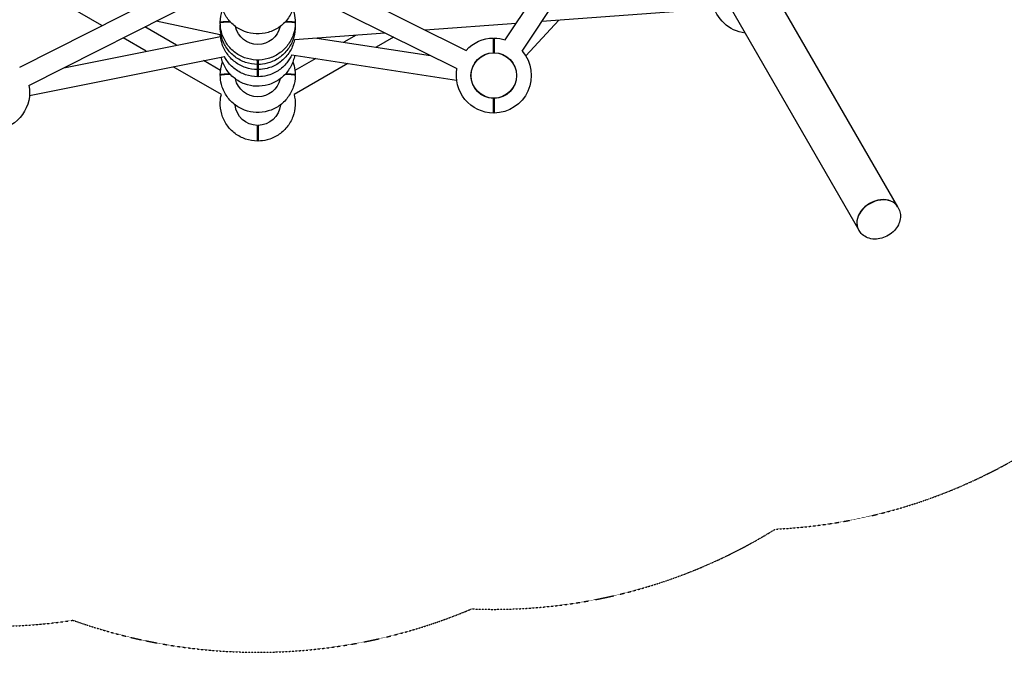
# Model space of a CAD drawing. Units: millimetres. Extents: x -6816 to 4708, y -8265 to 3884.
# Drawn here: x -699 to 2191, y -3824 to -1903 of the extents above; entities that cross this region are included whole.
import ezdxf

# ---------------------------------------------------------------- set-up
doc = ezdxf.new("R2010")
doc.units = ezdxf.units.MM
doc.linetypes.add('STRICHPUNKT', pattern=[1, 0.5, -0.25, 0, -0.25])
for name, color, linetype in [('2D', 7, 'Continuous'), ('BEM-SI-MIN', 7, 'Continuous'), ('SICHER-MIN', 7, 'STRICHPUNKT')]:
    doc.layers.add(name, color=color, linetype=linetype)
doc.styles.get("Standard").update_dxf_attribs({"font": 'arial.ttf'})
doc.dimstyles.new('Europa SI', dxfattribs={"dimscale": 74, "dimtxt": 3.5, "dimasz": 4, "dimexe": 2, "dimexo": 0, "dimgap": 2, "dimtad": 0, "dimdec": 3, "dimlfac": 0.001, "dimdsep": 46, "dimtxsty": 'Standard', "dimcen": 2, "dimadec": 0, "dimazin": 0, "dimtfac": 1, "dimtdec": 3, "dimtofl": 0, "dimtmove": 0, "dimatfit": 3, "dimfxl": 2, "dimtolj": 1, "dimtzin": 0, "dimarcsym": 0})

# ---------------------------------------------------------------- blocks, each defined once
blk = doc.blocks.new('*D12')
at = {"layer": 'BEM-SI-MIN', "color": 0, "lineweight": -2, "transparency": 16777216}
for p, q in [((-3471.7, -3759.1), (-3471.7, -4482.2)), ((3963, -3759.1), (3963, -4482.2)), ((-3175.7, -4334.2), (-485.6, -4334.2)), ((3667, -4334.2), (976.8, -4334.2))]:
    blk.add_line(p, q, dxfattribs=at)
at = {"layer": 'BEM-SI-MIN', "color": 0, "transparency": 16777216}
for points in [[(-3175.7, -4284.9), (-3175.7, -4383.5), (-3471.7, -4334.2)], [(3667, -4284.9), (3667, -4383.5), (3963, -4334.2)]]:
    blk.add_solid(points, dxfattribs=at)
at = {"layer": 'BEM-SI-MIN', "color": 0, "transparency": 16777216, "insert": (245.6, -4334.2), "char_height": 259, "attachment_point": 5}
blk.add_mtext('\\A1;7.435m', dxfattribs=at)

msp = doc.modelspace()

# ---------------------------------------------------------------- linework, layer by layer
at = {"layer": '2D'}
for p, q in [((-698.5131, -2042.6951), (-107.9762, -1744.1314)), ((108.1242, -1743.3568), (611.3783, -1993.2772)), ((-671.4415, -2096.2407), (-80.8414, -1797.6451)), ((81.3746, -1797.064), (584.6914, -2047.0155)), ((726.3048, -1962.4379), (828.8778, -1807.7543)), ((776.3096, -1995.5969), (896.7727, -1813.9345)), ((1878.0388, -2452.6409), (1501.4435, -1800.3588)), ((-457.3531, -1920.7694), (-586.6032, -1846.1468)), ((1340.5117, -1871.2998), (833.9999, -1908.5979)), ((1386.2621, -1866.8588), (1762.8574, -2519.1409)), ((786.7097, -2009.9047), (883.8238, -1904.929)), ((-238.1142, -1978.0649), (-331.2928, -1924.2683)), ((-109.7513, -1947.3135), (-297.9156, -1907.3934)), ((758.311, -1914.1715), (491.63, -1933.8091)), ((-568.9126, -2044.4041), (-109.6603, -1952.3045)), ((-327.178, -1995.926), (-395.2693, -1956.6135)), ((374.1521, -1942.4599), (107.741, -1962.0777)), ((173.7383, -1957.2178), (506.7688, -2008.3185)), ((288.9123, -1948.7367), (253.1243, -1969.3989)), ((398.6834, -1954.6423), (347.9284, -1983.9458)), ((-669.76, -2125.8229), (-97.8305, -2011.1267)), ((100.0268, -2006.6096), (583.6645, -2080.8197)), ((170.0607, -2017.3557), (109.1902, -2052.4993)), ((652.5076, -2013.7023), (653.0089, -2013.9513)), ((700.6168, -2001.1762), (700.9262, -2000.7098)), ((-106.7418, -2123.1949), (-248.5108, -2041.3445)), ((-109.1902, -2052.4993), (-159.4471, -2023.4835)), ((264.8647, -2031.9026), (106.7418, -2123.1949)), ((750.6217, -2034.3352), (750.931, -2033.8687)), ((755.1448, -2044.0248), (755.5249, -2043.614)), ((625.8207, -2067.4407), (626.322, -2067.6896)), ((629.0551, -2087.7845), (629.6083, -2087.8694)), ((-66.5, -2154.8803), (-66.5, -2153.2953)), ((66.5, -2154.8803), (66.5, -2153.2953)), ((1878.3701, -2453.2147), (1879.6657, -2455.4589)), ((1763.1887, -2519.7147), (1764.4843, -2521.9589))]:
    msp.add_line(p, q, dxfattribs=at)
msp.add_circle((692.8203, -2067.2176), 66.5, dxfattribs=at)
at = {"layer": '2D', "extrusion": (0, 0, -1)}
for centre, radius, start, end in [((-1443.8528, -1833.6088), 110, 277.1961315, 349.3744377), ((-692.8203, -2067.2176), 110, 42.2360126, 89.4791221), ((-692.8203, -2067.2176), 110, 90.5208779, 107.7223386), ((-692.8203, -2067.2176), 67, 270.8551927, 89.1448073), ((-692.8203, -2067.2176), 110, 139.3755789, 269.4791221), ((-692.8203, -2067.2176), 67, 90.8551927, 269.1448073), ((-692.8203, -2067.2176), 110, 270.5208779, 10.5827723), ((779.4229, -2117.2176), 110, 169.0063745, 262.803851)]:
    msp.add_arc(centre, radius, start, end, dxfattribs=at)
for centre, major_axis, start_param, end_param in [((0, -1908.964), (67, 0), 0.216714886, 2.924877768), ((0, -2062.8029), (67, 0), 0.216714886, 2.924877767), ((0, -1985.8835), (-67, 0), -1.585722255, -1.5558704), ((0, -2146.7301), (-67, 0), -1.555870399, -0.096214042), ((0, -2146.7301), (67, 0), 0.096214042, 1.555870399), ((0, -2156.7053), (0, -66.6624), -0.015038161, 0.015038161)]:
    msp.add_ellipse(centre, major_axis=major_axis, ratio=0.99756405, start_param=start_param, end_param=end_param, dxfattribs=at)
at = {"layer": '2D'}
for centre, start_param, end_param in [((1820.4481, -2485.8909), -0.00665249, 3.148245178), ((1820.7794, -2486.4647), 0, 3.141592654)]:
    msp.add_ellipse(centre, major_axis=(57.5907, 33.25), ratio=0.748936515, start_param=start_param, end_param=end_param, dxfattribs=at)
for points, knots in [([(109.9954, -1836.0435), (109.8887, -1847.7521), (107.8909, -1859.4414), (100.316, -1881.6035), (94.7393, -1892.0721), (80.5703, -1910.7343), (71.9783, -1918.9229), (52.6458, -1932.1938), (41.9067, -1937.271), (19.3662, -1943.7987), (7.5678, -1945.2455), (-15.8929, -1944.3587), (-27.5513, -1942.0243), (-49.5434, -1933.8075), (-59.8739, -1927.9277), (-78.1564, -1913.2176), (-86.1069, -1904.3921), (-98.8206, -1884.6904), (-103.5843, -1873.8195), (-108.7425, -1853.8479), (-109.9143, -1844.9509), (-109.9954, -1836.0435)], [0.009091035, 0.009091035, 0.009091035, 0.009091035, 0.328599921, 0.328599921, 0.648211563, 0.648211563, 0.968079681, 0.968079681, 1.28825601, 1.28825601, 1.608670488, 1.608670488, 1.929159381, 1.929159381, 2.249529644, 2.249529644, 2.569634671, 2.569634671, 2.889432407, 2.889432407, 3.132501619, 3.132501619, 3.132501619, 3.132501619]), ([(-109.9954, -1910.964), (-109.8887, -1899.2554), (-107.8909, -1887.5661), (-103.7625, -1875.4874), (-103.4065, -1874.4929), (-103.0362, -1873.5037)], [3.1506836886, 3.1506836886, 3.1506836886, 3.1506836886, 3.470192575, 3.470192575, 3.499014521, 3.499014521, 3.499014521, 3.499014521]), ([(103.0362, -1873.5037), (104.3886, -1877.1162), (105.5504, -1880.8001), (108.7425, -1893.1596), (109.9143, -1902.0566), (109.9954, -1910.964)], [5.9257634398, 5.9257634398, 5.9257634398, 5.9257634398, 6.0310250608, 6.0310250608, 6.2740942721, 6.2740942721, 6.2740942721, 6.2740942721]), ([(-1, -2034.7122), (-12.7396, -2034.6057), (-24.4602, -2032.6068), (-46.6797, -2025.0248), (-57.1753, -2019.4439), (-75.874, -2005.2643), (-84.0755, -1996.6704), (-97.3513, -1977.3409), (-102.4261, -1966.6108), (-108.9357, -1944.1013), (-110.3719, -1932.3269), (-109.8889, -1919.8895), (-109.853, -1919.1554), (-109.8097, -1918.4217)], [1.579896026, 1.579896026, 1.579896026, 1.579896026, 1.900386236, 1.900386236, 2.220774335, 2.220774335, 2.540906714, 2.540906714, 2.860730505, 2.860730505, 3.180315188, 3.180315188, 3.200369076, 3.200369076, 3.200369076, 3.200369076]), ([(-107.5477, -1911.9635), (-107.7474, -1911.924), (-107.9382, -1911.8836), (-108.5321, -1911.748), (-108.887, -1911.6501), (-109.4514, -1911.4521), (-109.6611, -1911.3521), (-109.9331, -1911.1553), (-109.9955, -1911.0585), (-109.9955, -1910.9659), (-109.9955, -1910.8734), (-109.9331, -1910.7766), (-109.6611, -1910.5797), (-109.4514, -1910.4797), (-108.887, -1910.2818), (-108.532, -1910.1838), (-107.7035, -1909.9947), (-107.2299, -1909.9036), (-106.2144, -1909.7326), (-105.6256, -1909.6448), (-104.2944, -1909.4702), (-103.5521, -1909.3834), (-101.9446, -1909.2156), (-101.0791, -1909.1345), (-99.2761, -1908.9819), (-98.3386, -1908.9104), (-96.4623, -1908.7795), (-95.4366, -1908.7141), (-93.2489, -1908.5883), (-92.0869, -1908.528), (-89.6812, -1908.4158), (-88.4369, -1908.3641), (-85.934, -1908.2712), (-84.6754, -1908.2301), (-83.006, -1908.1819), (-82.5519, -1908.1694), (-82.0887, -1908.1573)], [241.080657693, 241.080657693, 241.080657693, 241.080657693, 242.806481278, 242.806481278, 246.786494149, 246.786494149, 250.76650702, 250.76650702, 254.746519891, 254.746519891, 254.746519891, 258.726601038, 258.726601038, 262.706682185, 262.706682185, 266.686763332, 266.686763332, 270.666844479, 270.666844479, 274.647009416, 274.647009416, 278.627174354, 278.627174354, 282.607339291, 282.607339291, 286.587504229, 286.587504229, 290.567692678, 290.567692678, 294.547881127, 294.547881127, 298.528069576, 298.528069576, 302.508258025, 302.508258025, 303.948738702, 303.948738702, 303.948738702, 303.948738702]), ([(-80.3027, -1910.1088), (-81.3941, -1910.1336), (-82.4489, -1910.1609), (-84.6757, -1910.2253), (-85.9343, -1910.2664), (-88.4373, -1910.3592), (-89.6815, -1910.411), (-92.0873, -1910.5231), (-93.2493, -1910.5835), (-95.437, -1910.7093), (-96.4627, -1910.7747), (-98.339, -1910.9055), (-99.2764, -1910.9771), (-101.0794, -1911.1297), (-101.9448, -1911.2107), (-103.5523, -1911.3785), (-104.2946, -1911.4653), (-105.6257, -1911.6399), (-106.2146, -1911.7277), (-107.23, -1911.8987), (-107.7035, -1911.9898), (-108.5321, -1912.1789), (-108.887, -1912.2769), (-109.4514, -1912.4749), (-109.6611, -1912.5749), (-109.9331, -1912.7717), (-109.9955, -1912.8685), (-109.9955, -1912.9611), (-109.9955, -1912.9617), (-109.9955, -1912.9623), (-109.9954, -1912.963)], [203.734527963, 203.734527963, 203.734527963, 203.734527963, 206.985054884, 206.985054884, 210.965311607, 210.965311607, 214.94556833, 214.94556833, 218.925825054, 218.925825054, 222.906081777, 222.906081777, 226.886178434, 226.886178434, 230.866275092, 230.866275092, 234.846371749, 234.846371749, 238.826468406, 238.826468406, 242.806481277, 242.806481277, 246.786494149, 246.786494149, 250.76650702, 250.76650702, 254.746519891, 254.746519891, 254.746519891, 254.773846242, 254.773846242, 254.773846242, 254.773846242]), ([(109.9954, -1912.963), (109.8887, -1924.6716), (107.8909, -1936.3609), (100.316, -1958.523), (94.7393, -1968.9916), (80.5703, -1987.6538), (71.9783, -1995.8424), (52.6458, -2009.1133), (41.9067, -2014.1904), (19.3662, -2020.7182), (7.5678, -2022.165), (-15.8929, -2021.2782), (-27.5513, -2018.9438), (-49.5434, -2010.727), (-59.8739, -2004.8472), (-78.1564, -1990.1371), (-86.1069, -1981.3116), (-98.8206, -1961.6099), (-103.5843, -1950.739), (-108.7425, -1930.7674), (-109.9143, -1921.8704), (-109.9954, -1912.963)], [0.009091035, 0.009091035, 0.009091035, 0.009091035, 0.328599921, 0.328599921, 0.648211563, 0.648211563, 0.968079681, 0.968079681, 1.28825601, 1.28825601, 1.608670488, 1.608670488, 1.929159381, 1.929159381, 2.249529644, 2.249529644, 2.569634671, 2.569634671, 2.889432407, 2.889432407, 3.132501619, 3.132501619, 3.132501619, 3.132501619]), ([(-83.0979, -1909.3113), (-83.1251, -1909.3232), (-83.152, -1909.335), (-83.4871, -1909.4845), (-83.7561, -1909.6225), (-84.2131, -1909.8977), (-84.401, -1910.0349), (-84.5687, -1910.1888), (-84.5876, -1910.2067), (-84.6058, -1910.2247)], [136.245409671, 136.245409671, 136.245409671, 136.245409671, 136.717357008, 136.717357008, 142.19147533, 142.19147533, 147.665593651, 147.665593651, 148.389530387, 148.389530387, 148.389530387, 148.389530387]), ([(-81.3172, -1909.0118), (-81.3927, -1909.0191), (-81.4664, -1909.0265), (-81.725, -1909.0535), (-81.8976, -1909.0737), (-82.2072, -1909.1143), (-82.3441, -1909.1347), (-82.5803, -1909.1744), (-82.6904, -1909.1956), (-82.8831, -1909.2396), (-82.9656, -1909.2624), (-83.0558, -1909.294), (-83.078, -1909.3027), (-83.0979, -1909.3113)], [53.333090285, 53.333090285, 53.333090285, 53.333090285, 53.687765624, 53.687765624, 54.613378329, 54.613378329, 55.538991035, 55.538991035, 56.464569521, 56.464569521, 57.390148007, 57.390148007, 57.736579026, 57.736579026, 57.736579026, 57.736579026]), ([(109.8097, -1918.4217), (110.0201, -1921.9886), (110.056, -1925.5658), (109.463, -1940.8365), (107.1189, -1952.4612), (98.8893, -1974.3893), (93.004, -1984.6882), (78.2868, -2002.923), (69.4551, -2010.8537), (49.7362, -2023.5466), (38.8505, -2028.3036), (18.8457, -2033.4595), (9.928, -2034.6312), (1, -2034.7122)], [6.224408881, 6.224408881, 6.224408881, 6.224408881, 6.321907841, 6.321907841, 6.641418127, 6.641418127, 6.961048304, 6.961048304, 7.2809447, 7.2809447, 7.601147842, 7.601147842, 7.844881935, 7.844881935, 7.844881935, 7.844881935]), ([(109.9954, -1912.963), (109.9955, -1912.9623), (109.9955, -1912.9617), (109.9955, -1912.9611), (109.9955, -1912.8685), (109.9331, -1912.7717), (109.6611, -1912.5749), (109.4514, -1912.4749), (108.887, -1912.2769), (108.5321, -1912.1789), (107.7035, -1911.9898), (107.23, -1911.8987), (106.2146, -1911.7277), (105.6257, -1911.6399), (104.2946, -1911.4653), (103.5523, -1911.3785), (101.9448, -1911.2107), (101.0794, -1911.1297), (99.2764, -1910.9771), (98.339, -1910.9055), (96.4627, -1910.7747), (95.437, -1910.7093), (93.2493, -1910.5835), (92.0873, -1910.5231), (89.6815, -1910.411), (88.4373, -1910.3592), (85.9343, -1910.2664), (84.6757, -1910.2253), (82.4489, -1910.1609), (81.3941, -1910.1336), (80.3027, -1910.1088)], [254.719193539, 254.719193539, 254.719193539, 254.719193539, 254.746519891, 254.746519891, 254.746519891, 258.726532762, 258.726532762, 262.706545633, 262.706545633, 266.686558504, 266.686558504, 270.666571375, 270.666571375, 274.646668033, 274.646668033, 278.62676469, 278.62676469, 282.606861347, 282.606861347, 286.586958005, 286.586958005, 290.567214728, 290.567214728, 294.547471451, 294.547471451, 298.527728174, 298.527728174, 302.507984898, 302.507984898, 305.758511818, 305.758511818, 305.758511818, 305.758511818]), ([(83.0979, -1909.3113), (83.078, -1909.3027), (83.0558, -1909.294), (82.9656, -1909.2624), (82.8831, -1909.2396), (82.6904, -1909.1956), (82.5803, -1909.1744), (82.3441, -1909.1347), (82.2072, -1909.1143), (81.8976, -1909.0737), (81.725, -1909.0535), (81.4664, -1909.0265), (81.3927, -1909.0191), (81.3172, -1909.0118)], [1.504725954, 1.504725954, 1.504725954, 1.504725954, 1.851156973, 1.851156973, 2.776735459, 2.776735459, 3.702313945, 3.702313945, 4.62792665, 4.62792665, 5.553539355, 5.553539355, 5.908214694, 5.908214694, 5.908214694, 5.908214694]), ([(82.0887, -1908.1573), (82.5519, -1908.1694), (83.006, -1908.1819), (84.6754, -1908.2301), (85.934, -1908.2712), (88.4369, -1908.3641), (89.6812, -1908.4158), (92.0869, -1908.528), (93.2489, -1908.5883), (95.4366, -1908.7141), (96.4623, -1908.7795), (98.3386, -1908.9104), (99.2761, -1908.9819), (101.0791, -1909.1345), (101.9446, -1909.2156), (103.5521, -1909.3834), (104.2944, -1909.4702), (105.6256, -1909.6448), (106.2144, -1909.7326), (107.2299, -1909.9036), (107.7035, -1909.9947), (108.532, -1910.1838), (108.887, -1910.2818), (109.4514, -1910.4797), (109.6611, -1910.5797), (109.9331, -1910.7766), (109.9955, -1910.8734), (109.9955, -1910.9659), (109.9955, -1911.0585), (109.9331, -1911.1553), (109.6611, -1911.3521), (109.4514, -1911.4521), (108.887, -1911.6501), (108.5321, -1911.748), (107.9382, -1911.8836), (107.7474, -1911.924), (107.5477, -1911.9635)], [205.544301081, 205.544301081, 205.544301081, 205.544301081, 206.984781756, 206.984781756, 210.964970206, 210.964970206, 214.945158655, 214.945158655, 218.925347104, 218.925347104, 222.905535553, 222.905535553, 226.885700491, 226.885700491, 230.865865428, 230.865865428, 234.846030366, 234.846030366, 238.826195303, 238.826195303, 242.80627645, 242.80627645, 246.786357597, 246.786357597, 250.766438744, 250.766438744, 254.746519891, 254.746519891, 254.746519891, 258.726532762, 258.726532762, 262.706545633, 262.706545633, 266.686558504, 266.686558504, 268.412382089, 268.412382089, 268.412382089, 268.412382089]), ([(84.6058, -1910.2247), (84.5876, -1910.2067), (84.5687, -1910.1888), (84.401, -1910.0349), (84.2131, -1909.8977), (83.7561, -1909.6225), (83.4871, -1909.4845), (83.152, -1909.335), (83.1251, -1909.3232), (83.0979, -1909.3113)], [486.065790791, 486.065790791, 486.065790791, 486.065790791, 486.789727527, 486.789727527, 492.263845849, 492.263845849, 497.73796417, 497.73796417, 498.209911507, 498.209911507, 498.209911507, 498.209911507]), ([(-1, -2049.7645), (-12.7396, -2049.6579), (-24.4602, -2047.659), (-46.6797, -2040.077), (-57.1753, -2034.4961), (-75.874, -2020.3166), (-84.0755, -2011.7226), (-97.3513, -1992.3931), (-102.4261, -1981.663), (-107.8576, -1962.8815), (-109.2245, -1955.1252), (-109.7514, -1947.3118)], [1.579896026, 1.579896026, 1.579896026, 1.579896026, 1.900386236, 1.900386236, 2.220774335, 2.220774335, 2.540906714, 2.540906714, 2.860730505, 2.860730505, 3.074418615, 3.074418615, 3.074418615, 3.074418615]), ([(-1, -2049.7645), (-12.7396, -2049.6579), (-24.4602, -2047.659), (-46.6797, -2040.077), (-57.1753, -2034.4961), (-75.874, -2020.3166), (-84.0755, -2011.7226), (-97.3513, -1992.3931), (-102.4261, -1981.663), (-107.8576, -1962.8815), (-109.2245, -1955.1252), (-109.7514, -1947.3118)], [1.579896026, 1.579896026, 1.579896026, 1.579896026, 1.900386236, 1.900386236, 2.220774335, 2.220774335, 2.540906714, 2.540906714, 2.860730505, 2.860730505, 3.074418615, 3.074418615, 3.074418615, 3.074418615]), ([(107.7441, -1962.0626), (106.5939, -1967.6457), (105.0077, -1973.1388), (98.8893, -1989.4415), (93.004, -1999.7405), (78.2868, -2017.9752), (69.4551, -2025.906), (49.7362, -2038.5988), (38.8505, -2043.3558), (18.8457, -2048.5117), (9.928, -2049.6834), (1, -2049.7645)], [6.485870321, 6.485870321, 6.485870321, 6.485870321, 6.641418127, 6.641418127, 6.961048304, 6.961048304, 7.2809447, 7.2809447, 7.601147842, 7.601147842, 7.844881935, 7.844881935, 7.844881935, 7.844881935]), ([(107.7441, -1962.0626), (106.5939, -1967.6457), (105.0077, -1973.1388), (98.8893, -1989.4415), (93.004, -1999.7405), (78.2868, -2017.9752), (69.4551, -2025.906), (49.7362, -2038.5988), (38.8505, -2043.3558), (18.8457, -2048.5117), (9.928, -2049.6834), (1, -2049.7645)], [6.485870321, 6.485870321, 6.485870321, 6.485870321, 6.641418127, 6.641418127, 6.961048304, 6.961048304, 7.2809447, 7.2809447, 7.601147842, 7.601147842, 7.844881935, 7.844881935, 7.844881935, 7.844881935]), ([(691.8203, -2000.2251), (691.8203, -1998.8982), (691.8203, -1997.51), (691.8203, -1994.6879), (691.8203, -1993.2542), (691.8203, -1990.4162), (691.8203, -1989.0113), (691.8203, -1986.3), (691.8203, -1984.9936), (691.8203, -1982.5419), (691.8203, -1981.2833), (691.8203, -1978.7804), (691.8203, -1977.5361), (691.8203, -1975.1303), (691.8203, -1973.9683), (691.8203, -1971.7806), (691.8203, -1970.7549), (691.8203, -1968.8786), (691.8203, -1967.9412), (691.8203, -1966.1382), (691.8203, -1965.2728), (691.8203, -1963.6653), (691.8203, -1962.923), (691.8203, -1961.5919), (691.8203, -1961.0031), (691.8203, -1959.9877), (691.8203, -1959.5141), (691.8203, -1958.6855), (691.8203, -1958.3306), (691.8203, -1957.7662), (691.8203, -1957.5565), (691.8203, -1957.2846), (691.8203, -1957.2222), (691.8203, -1957.2222)], [191.062818489, 191.062818489, 191.062818489, 191.062818489, 195.043377588, 195.043377588, 199.023936687, 199.023936687, 203.004495785, 203.004495785, 206.985054884, 206.985054884, 210.965311607, 210.965311607, 214.94556833, 214.94556833, 218.925825054, 218.925825054, 222.906081777, 222.906081777, 226.886178434, 226.886178434, 230.866275092, 230.866275092, 234.846371749, 234.846371749, 238.826468406, 238.826468406, 242.806481277, 242.806481277, 246.786494149, 246.786494149, 250.76650702, 250.76650702, 254.746519891, 254.746519891, 254.746519891, 254.746519891]), ([(693.8203, -1957.2222), (693.8203, -1957.2222), (693.8203, -1957.2846), (693.8203, -1957.5565), (693.8203, -1957.7662), (693.8203, -1958.3307), (693.8203, -1958.6856), (693.8203, -1959.5142), (693.8203, -1959.9877), (693.8203, -1961.0032), (693.8203, -1961.5921), (693.8203, -1962.9232), (693.8203, -1963.6656), (693.8203, -1965.273), (693.8203, -1966.1385), (693.8203, -1967.9415), (693.8203, -1968.879), (693.8203, -1970.7553), (693.8203, -1971.781), (693.8203, -1973.9687), (693.8203, -1975.1307), (693.8203, -1977.5364), (693.8203, -1978.7807), (693.8203, -1981.2836), (693.8203, -1982.5422), (693.8203, -1984.9938), (693.8203, -1986.3003), (693.8203, -1989.0115), (693.8203, -1990.4164), (693.8203, -1993.2543), (693.8203, -1994.688), (693.8203, -1997.51), (693.8203, -1998.8983), (693.8203, -2000.2251)], [254.746519891, 254.746519891, 254.746519891, 254.746519891, 258.726601038, 258.726601038, 262.706682185, 262.706682185, 266.686763332, 266.686763332, 270.666844479, 270.666844479, 274.647009416, 274.647009416, 278.627174354, 278.627174354, 282.607339291, 282.607339291, 286.587504229, 286.587504229, 290.567692678, 290.567692678, 294.547881127, 294.547881127, 298.528069576, 298.528069576, 302.508258025, 302.508258025, 306.488748842, 306.488748842, 310.469239659, 310.469239659, 314.449730476, 314.449730476, 318.430221293, 318.430221293, 318.430221293, 318.430221293]), ([(108.3413, -2007.8854), (107.3579, -2013.4755), (105.9398, -2018.989), (100.316, -2035.4425), (94.7393, -2045.9111), (80.5703, -2064.5733), (71.9783, -2072.7619), (52.6458, -2086.0327), (41.9067, -2091.1099), (19.3662, -2097.6377), (7.5678, -2099.0845), (-15.8929, -2098.1977), (-27.5513, -2095.8633), (-49.5434, -2087.6465), (-59.8739, -2081.7667), (-78.1564, -2067.0566), (-86.1069, -2058.2311), (-98.8206, -2038.5294), (-103.5843, -2027.6585), (-106.7966, -2015.221), (-107.0615, -2014.1262), (-107.3094, -2013.0276)], [0.173718081, 0.173718081, 0.173718081, 0.173718081, 0.328599921, 0.328599921, 0.648211563, 0.648211563, 0.968079681, 0.968079681, 1.28825601, 1.28825601, 1.608670488, 1.608670488, 1.929159381, 1.929159381, 2.249529644, 2.249529644, 2.569634671, 2.569634671, 2.889432407, 2.889432407, 2.920164364, 2.920164364, 2.920164364, 2.920164364]), ([(-1, -2070.7425), (-12.7396, -2070.6359), (-24.4602, -2068.6371), (-46.6797, -2061.055), (-57.1753, -2055.4741), (-75.874, -2041.2946), (-84.0755, -2032.7007), (-93.3503, -2019.1966), (-95.7401, -2015.1943), (-97.8666, -2011.0566)], [1.579896026, 1.579896026, 1.579896026, 1.579896026, 1.900386236, 1.900386236, 2.220774335, 2.220774335, 2.540906714, 2.540906714, 2.667863238, 2.667863238, 2.667863238, 2.667863238]), ([(-1, -2070.7425), (-12.7396, -2070.6359), (-24.4602, -2068.6371), (-46.6797, -2061.055), (-57.1753, -2055.4741), (-75.874, -2041.2946), (-84.0755, -2032.7007), (-93.3503, -2019.1966), (-95.7401, -2015.1943), (-97.8666, -2011.0566)], [1.579896026, 1.579896026, 1.579896026, 1.579896026, 1.900386236, 1.900386236, 2.220774335, 2.220774335, 2.540906714, 2.540906714, 2.667863238, 2.667863238, 2.667863238, 2.667863238]), ([(-1, -2034.7122), (-1, -2034.712), (-1, -2034.6753), (-1, -2034.6075), (-1, -2034.5149), (-1, -2034.3559), (-1, -2033.8877), (-1, -2033.5786), (-1, -2032.8175), (-1, -2032.3655), (-1, -2031.3498), (-1, -2030.7863), (-1, -2029.6023), (-1, -2028.9271), (-1, -2027.4246), (-1, -2026.5972), (-1, -2024.8259), (-1, -2023.8814), (-1, -2022.5395), (-1, -2022.1688), (-1, -2021.7957)], [251.830789853, 251.830789853, 251.830789853, 251.830789853, 254.746519891, 254.746519891, 254.746519891, 258.726601038, 258.726601038, 262.706682185, 262.706682185, 266.686763332, 266.686763332, 270.666844479, 270.666844479, 274.647009416, 274.647009416, 278.627174354, 278.627174354, 282.607339291, 282.607339291, 284.101834994, 284.101834994, 284.101834994, 284.101834994]), ([(100.0532, -2006.552), (96.2465, -2014.8721), (91.3944, -2022.7128), (78.2868, -2038.9532), (69.4551, -2046.884), (49.7362, -2059.5768), (38.8505, -2064.3339), (18.8457, -2069.4898), (9.928, -2070.6614), (1, -2070.7425)], [6.711362329, 6.711362329, 6.711362329, 6.711362329, 6.961048304, 6.961048304, 7.2809447, 7.2809447, 7.601147842, 7.601147842, 7.844881935, 7.844881935, 7.844881935, 7.844881935]), ([(100.0532, -2006.552), (96.2465, -2014.8721), (91.3944, -2022.7128), (78.2868, -2038.9532), (69.4551, -2046.884), (49.7362, -2059.5768), (38.8505, -2064.3339), (18.8457, -2069.4898), (9.928, -2070.6614), (1, -2070.7425)], [6.711362329, 6.711362329, 6.711362329, 6.711362329, 6.961048304, 6.961048304, 7.2809447, 7.2809447, 7.601147842, 7.601147842, 7.844881935, 7.844881935, 7.844881935, 7.844881935]), ([(1, -2021.7957), (1, -2022.1689), (1, -2022.5397), (1, -2023.8818), (1, -2024.8262), (1, -2026.5975), (1, -2027.4248), (1, -2028.9272), (1, -2029.6025), (1, -2030.7864), (1, -2031.3499), (1, -2032.3656), (1, -2032.8176), (1, -2033.5786), (1, -2033.8877), (1, -2034.3559), (1, -2034.5149), (1, -2034.6075), (1, -2034.6753), (1, -2034.712), (1, -2034.7122)], [225.391203439, 225.391203439, 225.391203439, 225.391203439, 226.886178434, 226.886178434, 230.866275092, 230.866275092, 234.846371749, 234.846371749, 238.826468406, 238.826468406, 242.806481277, 242.806481277, 246.786494149, 246.786494149, 250.76650702, 250.76650702, 254.746519891, 254.746519891, 254.746519891, 257.662249929, 257.662249929, 257.662249929, 257.662249929]), ([(-109.9954, -2064.803), (-109.8887, -2053.0944), (-107.8909, -2041.4051), (-103.7625, -2029.3264), (-103.4065, -2028.3319), (-103.0362, -2027.3427)], [3.1506836886, 3.1506836886, 3.1506836886, 3.1506836886, 3.470192575, 3.470192575, 3.4990145209, 3.4990145209, 3.4990145209, 3.4990145209]), ([(-1, -2049.7645), (-1, -2049.7642), (-1, -2049.7275), (-1, -2049.6597), (-1, -2049.5672), (-1, -2049.4081), (-1, -2048.9399), (-1, -2048.6308), (-1, -2047.8698), (-1, -2047.4177), (-1, -2046.4021), (-1, -2045.8385), (-1, -2044.6545), (-1, -2043.9793), (-1, -2042.4768), (-1, -2041.6495), (-1, -2039.8781), (-1, -2038.9337), (-1, -2036.9825), (-1, -2035.9757), (-1, -2034.8877), (-1, -2034.8003), (-1, -2034.7122)], [251.830789853, 251.830789853, 251.830789853, 251.830789853, 254.746519891, 254.746519891, 254.746519891, 258.726601038, 258.726601038, 262.706682185, 262.706682185, 266.686763332, 266.686763332, 270.666844479, 270.666844479, 274.647009416, 274.647009416, 278.627174354, 278.627174354, 282.607339291, 282.607339291, 286.587504229, 286.587504229, 286.932313634, 286.932313634, 286.932313634, 286.932313634]), ([(-1, -2049.7645), (-1, -2049.7642), (-1, -2049.7275), (-1, -2049.6597), (-1, -2049.5672), (-1, -2049.4081), (-1, -2048.9399), (-1, -2048.6308), (-1, -2047.8698), (-1, -2047.4177), (-1, -2046.4021), (-1, -2045.8385), (-1, -2044.6545), (-1, -2043.9793), (-1, -2042.4768), (-1, -2041.6495), (-1, -2039.8781), (-1, -2038.9337), (-1, -2036.9825), (-1, -2035.9757), (-1, -2034.8877), (-1, -2034.8003), (-1, -2034.7122)], [251.830789853, 251.830789853, 251.830789853, 251.830789853, 254.746519891, 254.746519891, 254.746519891, 258.726601038, 258.726601038, 262.706682185, 262.706682185, 266.686763332, 266.686763332, 270.666844479, 270.666844479, 274.647009416, 274.647009416, 278.627174354, 278.627174354, 282.607339291, 282.607339291, 286.587504229, 286.587504229, 286.932313634, 286.932313634, 286.932313634, 286.932313634]), ([(-1, -2070.7425), (-1, -2070.7422), (-1, -2070.7055), (-1, -2070.6378), (-1, -2070.5452), (-1, -2070.3861), (-1, -2069.918), (-1, -2069.6088), (-1, -2068.8478), (-1, -2068.3958), (-1, -2067.3801), (-1, -2066.8166), (-1, -2065.6326), (-1, -2064.9573), (-1, -2063.4548), (-1, -2062.6275), (-1, -2060.8561), (-1, -2059.9117), (-1, -2057.9605), (-1, -2056.9538), (-1, -2054.9511), (-1, -2053.8625), (-1, -2051.7656), (-1, -2050.7789), (-1, -2049.7645)], [251.830789853, 251.830789853, 251.830789853, 251.830789853, 254.746519891, 254.746519891, 254.746519891, 258.726601038, 258.726601038, 262.706682185, 262.706682185, 266.686763332, 266.686763332, 270.666844479, 270.666844479, 274.647009416, 274.647009416, 278.627174354, 278.627174354, 282.607339291, 282.607339291, 286.587504229, 286.587504229, 290.567692678, 290.567692678, 293.819724769, 293.819724769, 293.819724769, 293.819724769]), ([(-1, -2070.7425), (-1, -2070.7422), (-1, -2070.7055), (-1, -2070.6378), (-1, -2070.5452), (-1, -2070.3861), (-1, -2069.918), (-1, -2069.6088), (-1, -2068.8478), (-1, -2068.3958), (-1, -2067.3801), (-1, -2066.8166), (-1, -2065.6326), (-1, -2064.9573), (-1, -2063.4548), (-1, -2062.6275), (-1, -2060.8561), (-1, -2059.9117), (-1, -2057.9605), (-1, -2056.9538), (-1, -2054.9511), (-1, -2053.8625), (-1, -2051.7656), (-1, -2050.7789), (-1, -2049.7645)], [251.830789853, 251.830789853, 251.830789853, 251.830789853, 254.746519891, 254.746519891, 254.746519891, 258.726601038, 258.726601038, 262.706682185, 262.706682185, 266.686763332, 266.686763332, 270.666844479, 270.666844479, 274.647009416, 274.647009416, 278.627174354, 278.627174354, 282.607339291, 282.607339291, 286.587504229, 286.587504229, 290.567692678, 290.567692678, 293.819724769, 293.819724769, 293.819724769, 293.819724769]), ([(1, -2034.7122), (1, -2034.8004), (1, -2034.888), (1, -2035.9761), (1, -2036.9828), (1, -2038.934), (1, -2039.8784), (1, -2041.6497), (1, -2042.477), (1, -2043.9795), (1, -2044.6547), (1, -2045.8386), (1, -2046.4022), (1, -2047.4178), (1, -2047.8698), (1, -2048.6308), (1, -2048.94), (1, -2049.4081), (1, -2049.5672), (1, -2049.6597), (1, -2049.7275), (1, -2049.7642), (1, -2049.7645)], [222.560703946, 222.560703946, 222.560703946, 222.560703946, 222.906081777, 222.906081777, 226.886178434, 226.886178434, 230.866275092, 230.866275092, 234.846371749, 234.846371749, 238.826468406, 238.826468406, 242.806481277, 242.806481277, 246.786494149, 246.786494149, 250.76650702, 250.76650702, 254.746519891, 254.746519891, 254.746519891, 257.662249929, 257.662249929, 257.662249929, 257.662249929]), ([(1, -2034.7122), (1, -2034.8004), (1, -2034.888), (1, -2035.9761), (1, -2036.9828), (1, -2038.934), (1, -2039.8784), (1, -2041.6497), (1, -2042.477), (1, -2043.9795), (1, -2044.6547), (1, -2045.8386), (1, -2046.4022), (1, -2047.4178), (1, -2047.8698), (1, -2048.6308), (1, -2048.94), (1, -2049.4081), (1, -2049.5672), (1, -2049.6597), (1, -2049.7275), (1, -2049.7642), (1, -2049.7645)], [222.560703946, 222.560703946, 222.560703946, 222.560703946, 222.906081777, 222.906081777, 226.886178434, 226.886178434, 230.866275092, 230.866275092, 234.846371749, 234.846371749, 238.826468406, 238.826468406, 242.806481277, 242.806481277, 246.786494149, 246.786494149, 250.76650702, 250.76650702, 254.746519891, 254.746519891, 254.746519891, 257.662249929, 257.662249929, 257.662249929, 257.662249929]), ([(1, -2049.7645), (1, -2050.7791), (1, -2051.7659), (1, -2053.863), (1, -2054.9516), (1, -2056.9542), (1, -2057.9609), (1, -2059.912), (1, -2060.8564), (1, -2062.6277), (1, -2063.455), (1, -2064.9575), (1, -2065.6327), (1, -2066.8167), (1, -2067.3802), (1, -2068.3958), (1, -2068.8479), (1, -2069.6089), (1, -2069.918), (1, -2070.3861), (1, -2070.5452), (1, -2070.6378), (1, -2070.7055), (1, -2070.7422), (1, -2070.7425)], [215.673330628, 215.673330628, 215.673330628, 215.673330628, 218.925825054, 218.925825054, 222.906081777, 222.906081777, 226.886178434, 226.886178434, 230.866275092, 230.866275092, 234.846371749, 234.846371749, 238.826468406, 238.826468406, 242.806481277, 242.806481277, 246.786494149, 246.786494149, 250.76650702, 250.76650702, 254.746519891, 254.746519891, 254.746519891, 257.662249929, 257.662249929, 257.662249929, 257.662249929]), ([(1, -2049.7645), (1, -2050.7791), (1, -2051.7659), (1, -2053.863), (1, -2054.9516), (1, -2056.9542), (1, -2057.9609), (1, -2059.912), (1, -2060.8564), (1, -2062.6277), (1, -2063.455), (1, -2064.9575), (1, -2065.6327), (1, -2066.8167), (1, -2067.3802), (1, -2068.3958), (1, -2068.8479), (1, -2069.6089), (1, -2069.918), (1, -2070.3861), (1, -2070.5452), (1, -2070.6378), (1, -2070.7055), (1, -2070.7422), (1, -2070.7425)], [215.673330628, 215.673330628, 215.673330628, 215.673330628, 218.925825054, 218.925825054, 222.906081777, 222.906081777, 226.886178434, 226.886178434, 230.866275092, 230.866275092, 234.846371749, 234.846371749, 238.826468406, 238.826468406, 242.806481277, 242.806481277, 246.786494149, 246.786494149, 250.76650702, 250.76650702, 254.746519891, 254.746519891, 254.746519891, 257.662249929, 257.662249929, 257.662249929, 257.662249929]), ([(103.0362, -2027.3427), (104.3886, -2030.9552), (105.5504, -2034.6391), (108.7425, -2046.9986), (109.9143, -2055.8956), (109.9954, -2064.803)], [5.9257634399, 5.9257634399, 5.9257634399, 5.9257634399, 6.0310250608, 6.0310250608, 6.2740942721, 6.2740942721, 6.2740942721, 6.2740942721]), ([(-107.5477, -2065.8025), (-107.7474, -2065.7629), (-107.9382, -2065.7226), (-108.5321, -2065.587), (-108.887, -2065.4891), (-109.4514, -2065.2911), (-109.6611, -2065.1911), (-109.9331, -2064.9943), (-109.9955, -2064.8975), (-109.9955, -2064.8049), (-109.9955, -2064.7124), (-109.9331, -2064.6155), (-109.6611, -2064.4187), (-109.4514, -2064.3187), (-108.887, -2064.1208), (-108.532, -2064.0228), (-107.7035, -2063.8337), (-107.2299, -2063.7425), (-106.2144, -2063.5715), (-105.6256, -2063.4838), (-104.2944, -2063.3092), (-103.5521, -2063.2224), (-101.9446, -2063.0546), (-101.0791, -2062.9735), (-99.2761, -2062.8209), (-98.3386, -2062.7494), (-96.4623, -2062.6185), (-95.4366, -2062.5531), (-93.2489, -2062.4273), (-92.0869, -2062.367), (-89.6812, -2062.2548), (-88.4369, -2062.2031), (-85.934, -2062.1102), (-84.6754, -2062.0691), (-83.006, -2062.0209), (-82.5519, -2062.0084), (-82.0887, -2061.9963)], [241.080657693, 241.080657693, 241.080657693, 241.080657693, 242.806481278, 242.806481278, 246.786494149, 246.786494149, 250.76650702, 250.76650702, 254.746519891, 254.746519891, 254.746519891, 258.726601038, 258.726601038, 262.706682185, 262.706682185, 266.686763332, 266.686763332, 270.666844479, 270.666844479, 274.647009416, 274.647009416, 278.627174354, 278.627174354, 282.607339291, 282.607339291, 286.587504229, 286.587504229, 290.567692678, 290.567692678, 294.547881127, 294.547881127, 298.528069576, 298.528069576, 302.508258025, 302.508258025, 303.948738678, 303.948738678, 303.948738678, 303.948738678]), ([(-80.3027, -2063.9478), (-81.3941, -2063.9726), (-82.4489, -2063.9999), (-84.6757, -2064.0643), (-85.9343, -2064.1053), (-88.4373, -2064.1982), (-89.6815, -2064.25), (-92.0873, -2064.3621), (-93.2493, -2064.4225), (-95.437, -2064.5482), (-96.4627, -2064.6136), (-98.339, -2064.7445), (-99.2764, -2064.8161), (-101.0794, -2064.9687), (-101.9448, -2065.0497), (-103.5523, -2065.2175), (-104.2946, -2065.3043), (-105.6257, -2065.4789), (-106.2146, -2065.5667), (-107.23, -2065.7377), (-107.7035, -2065.8288), (-108.5321, -2066.0179), (-108.887, -2066.1159), (-109.4514, -2066.3138), (-109.6611, -2066.4138), (-109.9331, -2066.6107), (-109.9955, -2066.7075), (-109.9955, -2066.8), (-109.9955, -2066.8007), (-109.9955, -2066.8013), (-109.9954, -2066.8019)], [203.734527986, 203.734527986, 203.734527986, 203.734527986, 206.985054884, 206.985054884, 210.965311607, 210.965311607, 214.94556833, 214.94556833, 218.925825054, 218.925825054, 222.906081777, 222.906081777, 226.886178434, 226.886178434, 230.866275092, 230.866275092, 234.846371749, 234.846371749, 238.826468406, 238.826468406, 242.806481277, 242.806481277, 246.786494149, 246.786494149, 250.76650702, 250.76650702, 254.746519891, 254.746519891, 254.746519891, 254.773846242, 254.773846242, 254.773846242, 254.773846242]), ([(109.9954, -2066.8019), (109.8887, -2078.5106), (107.8909, -2090.1998), (100.316, -2112.362), (94.7393, -2122.8306), (80.5703, -2141.4928), (71.9783, -2149.6814), (52.6458, -2162.9522), (41.9067, -2168.0294), (19.3662, -2174.5572), (7.5678, -2176.004), (-15.8929, -2175.1172), (-27.5513, -2172.7828), (-49.5434, -2164.566), (-59.8739, -2158.6862), (-78.1564, -2143.9761), (-86.1069, -2135.1506), (-98.8206, -2115.4489), (-103.5843, -2104.578), (-108.7425, -2084.6064), (-109.9143, -2075.7094), (-109.9954, -2066.8019)], [0.009091035, 0.009091035, 0.009091035, 0.009091035, 0.328599921, 0.328599921, 0.648211563, 0.648211563, 0.968079681, 0.968079681, 1.28825601, 1.28825601, 1.608670488, 1.608670488, 1.929159381, 1.929159381, 2.249529644, 2.249529644, 2.569634671, 2.569634671, 2.889432407, 2.889432407, 3.132501619, 3.132501619, 3.132501619, 3.132501619]), ([(-83.0979, -2063.1503), (-83.1251, -2063.1622), (-83.152, -2063.174), (-83.4871, -2063.3235), (-83.7561, -2063.4615), (-84.2131, -2063.7367), (-84.401, -2063.8739), (-84.5687, -2064.0278), (-84.5876, -2064.0457), (-84.6058, -2064.0636)], [136.245409671, 136.245409671, 136.245409671, 136.245409671, 136.717357008, 136.717357008, 142.19147533, 142.19147533, 147.665593651, 147.665593651, 148.389530387, 148.389530387, 148.389530387, 148.389530387]), ([(-81.3172, -2062.8508), (-81.3927, -2062.8581), (-81.4664, -2062.8655), (-81.725, -2062.8925), (-81.8976, -2062.9126), (-82.2072, -2062.9532), (-82.3441, -2062.9737), (-82.5803, -2063.0134), (-82.6904, -2063.0346), (-82.8831, -2063.0786), (-82.9656, -2063.1014), (-83.0558, -2063.133), (-83.078, -2063.1417), (-83.0979, -2063.1503)], [53.333090319, 53.333090319, 53.333090319, 53.333090319, 53.687765624, 53.687765624, 54.613378329, 54.613378329, 55.538991035, 55.538991035, 56.464569521, 56.464569521, 57.390148007, 57.390148007, 57.736579026, 57.736579026, 57.736579026, 57.736579026]), ([(109.9954, -2066.8019), (109.9955, -2066.8013), (109.9955, -2066.8007), (109.9955, -2066.8), (109.9955, -2066.7075), (109.9331, -2066.6107), (109.6611, -2066.4138), (109.4514, -2066.3138), (108.887, -2066.1159), (108.5321, -2066.0179), (107.7035, -2065.8288), (107.23, -2065.7377), (106.2146, -2065.5667), (105.6257, -2065.4789), (104.2946, -2065.3043), (103.5523, -2065.2175), (101.9448, -2065.0497), (101.0794, -2064.9687), (99.2764, -2064.8161), (98.339, -2064.7445), (96.4627, -2064.6136), (95.437, -2064.5482), (93.2493, -2064.4225), (92.0873, -2064.3621), (89.6815, -2064.25), (88.4373, -2064.1982), (85.9343, -2064.1053), (84.6757, -2064.0643), (82.4489, -2063.9999), (81.3941, -2063.9726), (80.3027, -2063.9478)], [254.719193539, 254.719193539, 254.719193539, 254.719193539, 254.746519891, 254.746519891, 254.746519891, 258.726532762, 258.726532762, 262.706545633, 262.706545633, 266.686558504, 266.686558504, 270.666571375, 270.666571375, 274.646668033, 274.646668033, 278.62676469, 278.62676469, 282.606861347, 282.606861347, 286.586958005, 286.586958005, 290.567214728, 290.567214728, 294.547471451, 294.547471451, 298.527728174, 298.527728174, 302.507984898, 302.507984898, 305.758511798, 305.758511798, 305.758511798, 305.758511798]), ([(83.0979, -2063.1503), (83.078, -2063.1417), (83.0558, -2063.133), (82.9656, -2063.1014), (82.8831, -2063.0786), (82.6904, -2063.0346), (82.5803, -2063.0134), (82.3441, -2062.9737), (82.2072, -2062.9532), (81.8976, -2062.9126), (81.725, -2062.8925), (81.4664, -2062.8655), (81.3927, -2062.8581), (81.3172, -2062.8508)], [1.504725954, 1.504725954, 1.504725954, 1.504725954, 1.851156973, 1.851156973, 2.776735459, 2.776735459, 3.702313945, 3.702313945, 4.62792665, 4.62792665, 5.553539355, 5.553539355, 5.908214664, 5.908214664, 5.908214664, 5.908214664]), ([(82.0887, -2061.9963), (82.5519, -2062.0084), (83.006, -2062.0209), (84.6754, -2062.0691), (85.934, -2062.1102), (88.4369, -2062.2031), (89.6812, -2062.2548), (92.0869, -2062.367), (93.2489, -2062.4273), (95.4366, -2062.5531), (96.4623, -2062.6185), (98.3386, -2062.7494), (99.2761, -2062.8209), (101.0791, -2062.9735), (101.9446, -2063.0546), (103.5521, -2063.2224), (104.2944, -2063.3092), (105.6256, -2063.4838), (106.2144, -2063.5715), (107.2299, -2063.7425), (107.7035, -2063.8337), (108.532, -2064.0228), (108.887, -2064.1208), (109.4514, -2064.3187), (109.6611, -2064.4187), (109.9331, -2064.6155), (109.9955, -2064.7124), (109.9955, -2064.8049), (109.9955, -2064.8975), (109.9331, -2064.9943), (109.6611, -2065.1911), (109.4514, -2065.2911), (108.887, -2065.4891), (108.5321, -2065.587), (107.9382, -2065.7226), (107.7474, -2065.7629), (107.5477, -2065.8025)], [205.544301101, 205.544301101, 205.544301101, 205.544301101, 206.984781756, 206.984781756, 210.964970206, 210.964970206, 214.945158655, 214.945158655, 218.925347104, 218.925347104, 222.905535553, 222.905535553, 226.885700491, 226.885700491, 230.865865428, 230.865865428, 234.846030366, 234.846030366, 238.826195303, 238.826195303, 242.80627645, 242.80627645, 246.786357597, 246.786357597, 250.766438744, 250.766438744, 254.746519891, 254.746519891, 254.746519891, 258.726532762, 258.726532762, 262.706545633, 262.706545633, 266.686558504, 266.686558504, 268.412382089, 268.412382089, 268.412382089, 268.412382089]), ([(84.6058, -2064.0636), (84.5876, -2064.0457), (84.5687, -2064.0278), (84.401, -2063.8739), (84.2131, -2063.7367), (83.7561, -2063.4615), (83.4871, -2063.3235), (83.152, -2063.174), (83.1251, -2063.1622), (83.0979, -2063.1503)], [486.065790791, 486.065790791, 486.065790791, 486.065790791, 486.789727527, 486.789727527, 492.263845849, 492.263845849, 497.73796417, 497.73796417, 498.209911507, 498.209911507, 498.209911507, 498.209911507]), ([(-1, -2259.5619), (-12.7396, -2259.4554), (-24.4602, -2257.4565), (-46.6797, -2249.8745), (-57.1753, -2244.2936), (-75.874, -2230.114), (-84.0755, -2221.5201), (-97.3513, -2202.1906), (-102.4261, -2191.4605), (-108.9357, -2168.951), (-110.3719, -2157.1766), (-109.6194, -2137.8006), (-108.5126, -2130.1593), (-106.6216, -2122.7173)], [1.579896026, 1.579896026, 1.579896026, 1.579896026, 1.900386236, 1.900386236, 2.220774335, 2.220774335, 2.540906714, 2.540906714, 2.860730505, 2.860730505, 3.180315188, 3.180315188, 3.389845774, 3.389845774, 3.389845774, 3.389845774]), ([(106.6216, -2122.7173), (109.2116, -2132.91), (110.3255, -2143.4769), (109.463, -2165.6862), (107.1189, -2177.3109), (98.8893, -2199.239), (93.004, -2209.5379), (78.2868, -2227.7727), (69.4551, -2235.7034), (49.7362, -2248.3963), (38.8505, -2253.1533), (18.8457, -2258.3092), (9.928, -2259.4809), (1, -2259.5619)], [6.034932187, 6.034932187, 6.034932187, 6.034932187, 6.321907841, 6.321907841, 6.641418127, 6.641418127, 6.961048304, 6.961048304, 7.2809447, 7.2809447, 7.601147842, 7.601147842, 7.844881935, 7.844881935, 7.844881935, 7.844881935]), ([(691.8203, -2177.2131), (691.8203, -2177.2131), (691.8203, -2177.1507), (691.8203, -2176.8787), (691.8203, -2176.6691), (691.8203, -2176.1046), (691.8203, -2175.7497), (691.8203, -2174.9212), (691.8203, -2174.4476), (691.8203, -2173.4322), (691.8203, -2172.8433), (691.8203, -2171.5122), (691.8203, -2170.7699), (691.8203, -2169.1625), (691.8203, -2168.297), (691.8203, -2166.4941), (691.8203, -2165.5566), (691.8203, -2163.6803), (691.8203, -2162.6546), (691.8203, -2160.4669), (691.8203, -2159.3049), (691.8203, -2156.8992), (691.8203, -2155.6549), (691.8203, -2153.1519), (691.8203, -2151.8933), (691.8203, -2149.4417), (691.8203, -2148.1352), (691.8203, -2145.4239), (691.8203, -2144.019), (691.8203, -2141.1811), (691.8203, -2139.7473), (691.8203, -2136.9253), (691.8203, -2135.537), (691.8203, -2134.2102)], [254.746519891, 254.746519891, 254.746519891, 254.746519891, 258.726532762, 258.726532762, 262.706545633, 262.706545633, 266.686558504, 266.686558504, 270.666571375, 270.666571375, 274.646668033, 274.646668033, 278.62676469, 278.62676469, 282.606861347, 282.606861347, 286.586958005, 286.586958005, 290.567214728, 290.567214728, 294.547471451, 294.547471451, 298.527728174, 298.527728174, 302.507984898, 302.507984898, 306.488543996, 306.488543996, 310.469103095, 310.469103095, 314.449662194, 314.449662194, 318.430221292, 318.430221292, 318.430221292, 318.430221292]), ([(693.8203, -2134.2102), (693.8203, -2135.537), (693.8203, -2136.9252), (693.8203, -2139.7472), (693.8203, -2141.1809), (693.8203, -2144.0189), (693.8203, -2145.4237), (693.8203, -2148.135), (693.8203, -2149.4414), (693.8203, -2151.893), (693.8203, -2153.1516), (693.8203, -2155.6546), (693.8203, -2156.8988), (693.8203, -2159.3046), (693.8203, -2160.4666), (693.8203, -2162.6542), (693.8203, -2163.6799), (693.8203, -2165.5562), (693.8203, -2166.4937), (693.8203, -2168.2967), (693.8203, -2169.1622), (693.8203, -2170.7697), (693.8203, -2171.512), (693.8203, -2172.8432), (693.8203, -2173.4321), (693.8203, -2174.4475), (693.8203, -2174.9211), (693.8203, -2175.7497), (693.8203, -2176.1046), (693.8203, -2176.669), (693.8203, -2176.8787), (693.8203, -2177.1507), (693.8203, -2177.2131), (693.8203, -2177.2131)], [191.062818489, 191.062818489, 191.062818489, 191.062818489, 195.043309306, 195.043309306, 199.023800123, 199.023800123, 203.00429094, 203.00429094, 206.984781756, 206.984781756, 210.964970206, 210.964970206, 214.945158655, 214.945158655, 218.925347104, 218.925347104, 222.905535553, 222.905535553, 226.885700491, 226.885700491, 230.865865428, 230.865865428, 234.846030366, 234.846030366, 238.826195303, 238.826195303, 242.80627645, 242.80627645, 246.786357597, 246.786357597, 250.766438744, 250.766438744, 254.746519891, 254.746519891, 254.746519891, 254.746519891]), ([(-1, -2259.5619), (-1, -2259.5617), (-1, -2259.525), (-1, -2259.4572), (-1, -2259.3646), (-1, -2259.2056), (-1, -2258.7374), (-1, -2258.4283), (-1, -2257.6672), (-1, -2257.2152), (-1, -2256.1995), (-1, -2255.636), (-1, -2254.452), (-1, -2253.7768), (-1, -2252.2743), (-1, -2251.4469), (-1, -2249.6756), (-1, -2248.7311), (-1, -2246.7799), (-1, -2245.7732), (-1, -2243.7706), (-1, -2242.682), (-1, -2240.3739), (-1, -2239.1543), (-1, -2236.6423), (-1, -2235.3493), (-1, -2232.7596), (-1, -2231.463), (-1, -2228.9466), (-1, -2227.6103), (-1, -2224.8478), (-1, -2223.4216), (-1, -2220.5512), (-1, -2219.1064), (-1, -2216.2723), (-1, -2214.8831), (-1, -2213.5595)], [251.830789853, 251.830789853, 251.830789853, 251.830789853, 254.746519891, 254.746519891, 254.746519891, 258.726601038, 258.726601038, 262.706682185, 262.706682185, 266.686763332, 266.686763332, 270.666844479, 270.666844479, 274.647009416, 274.647009416, 278.627174354, 278.627174354, 282.607339291, 282.607339291, 286.587504229, 286.587504229, 290.567692678, 290.567692678, 294.547881127, 294.547881127, 298.528069576, 298.528069576, 302.508258025, 302.508258025, 306.488748842, 306.488748842, 310.469239659, 310.469239659, 314.449730476, 314.449730476, 318.430221293, 318.430221293, 318.430221293, 318.430221293]), ([(1, -2213.5595), (1, -2214.8831), (1, -2216.2723), (1, -2219.1065), (1, -2220.5514), (1, -2223.4218), (1, -2224.848), (1, -2227.6105), (1, -2228.9468), (1, -2231.4633), (1, -2232.76), (1, -2235.3497), (1, -2236.6427), (1, -2239.1547), (1, -2240.3743), (1, -2242.6824), (1, -2243.771), (1, -2245.7736), (1, -2246.7803), (1, -2248.7314), (1, -2249.6759), (1, -2251.4472), (1, -2252.2745), (1, -2253.7769), (1, -2254.4521), (1, -2255.6361), (1, -2256.1996), (1, -2257.2152), (1, -2257.6673), (1, -2258.4283), (1, -2258.7374), (1, -2259.2056), (1, -2259.3646), (1, -2259.4572), (1, -2259.525), (1, -2259.5617), (1, -2259.5619)], [191.062818489, 191.062818489, 191.062818489, 191.062818489, 195.043377588, 195.043377588, 199.023936687, 199.023936687, 203.004495785, 203.004495785, 206.985054884, 206.985054884, 210.965311607, 210.965311607, 214.94556833, 214.94556833, 218.925825054, 218.925825054, 222.906081777, 222.906081777, 226.886178434, 226.886178434, 230.866275092, 230.866275092, 234.846371749, 234.846371749, 238.826468406, 238.826468406, 242.806481277, 242.806481277, 246.786494149, 246.786494149, 250.76650702, 250.76650702, 254.746519891, 254.746519891, 254.746519891, 257.662249929, 257.662249929, 257.662249929, 257.662249929]), ([(1879.6657, -2455.4589), (1882.4435, -2460.2702), (1884.3519, -2465.5717), (1886.3437, -2476.6401), (1886.3502, -2482.4036), (1884.5699, -2494.1623), (1882.5935, -2500.1153), (1876.7907, -2511.7834), (1872.788, -2517.4143), (1863.1769, -2527.6751), (1857.494, -2532.2435), (1845.0609, -2539.7694), (1838.2988, -2542.71), (1824.3124, -2546.5801), (1817.0877, -2547.5266), (1802.9836, -2547.084), (1796.0899, -2545.7885), (1783.7584, -2540.921), (1778.2468, -2537.5821), (1769.9902, -2529.9795), (1766.9104, -2526.161), (1764.4843, -2521.9589)], [5.875064611, 5.875064611, 5.875064611, 5.875064611, 6.138410604, 6.138410604, 6.414065813, 6.414065813, 6.720999418, 6.720999418, 7.061078564, 7.061078564, 7.418206565, 7.418206565, 7.779083843, 7.779083843, 8.137324955, 8.137324955, 8.480017785, 8.480017785, 8.786656819, 8.786656819, 9.016657264, 9.016657264, 9.016657264, 9.016657264])]:
    msp.add_open_spline(points, degree=3, knots=knots, dxfattribs=at)
for points in [[(-109.2899, -1912.4199), (-109.2566, -1912.1282), (-109.222, -1911.8365), (-109.1863, -1911.5451)], [(109.1863, -1911.5451), (109.222, -1911.8365), (109.2566, -1912.1282), (109.2899, -1912.4199)], [(-109.6619, -1952.3048), (-109.6124, -1951.6765), (-109.5576, -1951.0486), (-109.4973, -1950.4212)], [(-109.6619, -1952.3048), (-109.6124, -1951.6765), (-109.5576, -1951.0486), (-109.4973, -1950.4212)]]:
    msp.add_open_spline(points, degree=3, dxfattribs=at)
at = {"layer": 'SICHER-MIN', "ltscale": 0.01}
msp.add_lwpolyline([(-2001.2133, -3097.6005, 0.267779097), (-542.2646, -3665.6614, 0.188167251), (627.6199, -3632.3602, 0.150357317), (1518.708, -3398.3193, 0.322286609), (2951.1127, -2260.3287, 0.153184738), (3433.0584, -1425.5742, 0.211098843), (3873.477, -238.3148, 0.308135307), (3423.3332, 1466.6119, 0.146488683), (2951.1127, 2260.3287, 0.123527403), (2571.1727, 2921.3001, 0.438540844), (404.9243, 3707.9775, 0.140473697), (-481.9457, 3685.9029, 0.251594599), (-1920.2213, 3325.9209, 0.251594599), (-2951.1127, 2260.3287, 0.209905056), (-3471.7205, 1074.8648), (-3471.7205, -1074.8648, 0.235209358), (-2831.9063, -2359.7148, 0.183277125)], format="xyb", close=True, dxfattribs=at)

# ---------------------------------------------------------------- dimensions: what is measured, and where the dimension line sits
at = {"layer": 'BEM-SI-MIN'}
dim = msp.add_linear_dim(base=(3962.9808, -4334.1919), p1=(-3471.7205, -3759.0778), p2=(3962.9808, -3759.0778), dimstyle='Europa SI', override={"dimpost": 'm'}, dxfattribs=at)
dim.commit()
dim.dimension.update_dxf_attribs({"geometry": '*D12', "text_midpoint": (245.6301, -4334.1919)})

doc.saveas('drawing.dxf')
